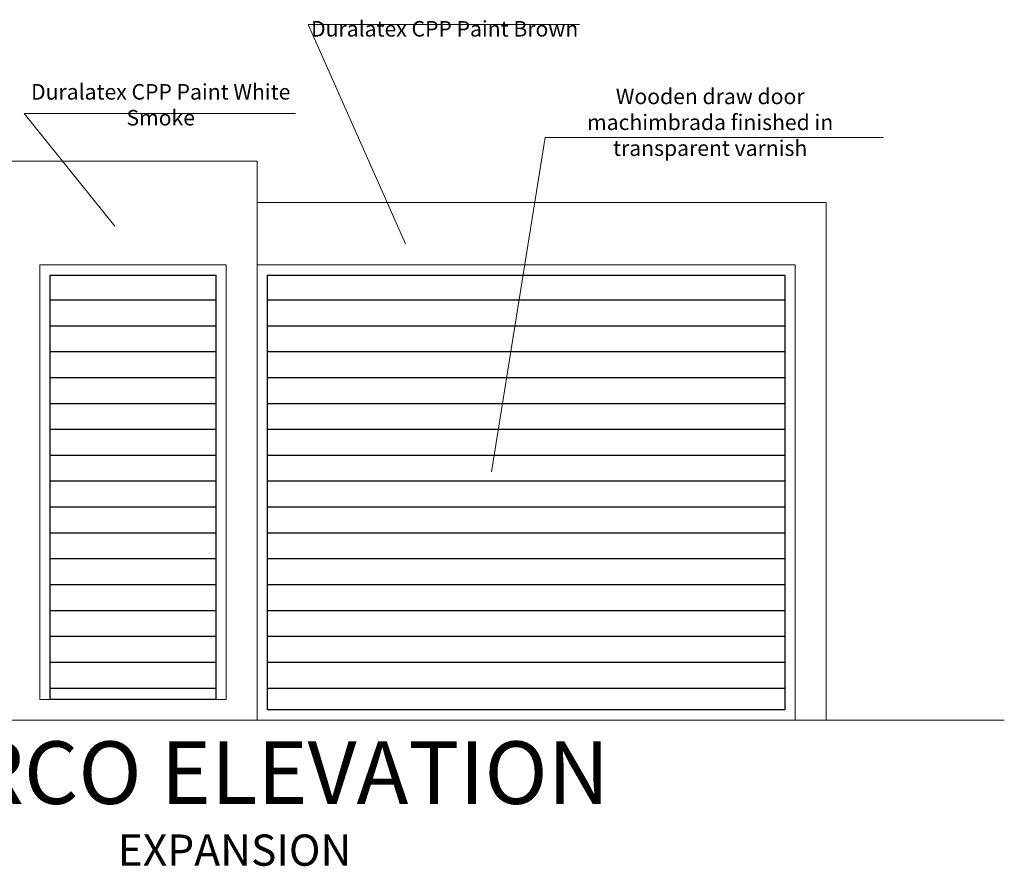
# Model space of a CAD drawing. Units: millimetres. Extents: x 3105 to 3345, y 1138 to 1216.
# Drawn here: x 3280 to 3285, y 1174 to 1179 of the extents above; entities that cross this region are included whole.
import ezdxf
from ezdxf.enums import TextEntityAlignment as Align

# ---------------------------------------------------------------- set-up
doc = ezdxf.new("R2010")
doc.units = ezdxf.units.MM
for name, color, linetype, lineweight in [('MARGEN', 150, 'Continuous', 0), ('muros bajos', 30, 'Continuous', 13), ('textos', 1, 'Continuous', 13)]:
    doc.layers.add(name, color=color, linetype=linetype, lineweight=lineweight)
doc.layers.add('PUERTAS', color=36, linetype='Continuous')
doc.styles.add('darkco 1', font='romans.shx')
doc.styles.add('SIMPLEX', font='micross.ttf', dxfattribs={"height": 0.25})
pattern_1 = [(180, (3276.1531, 1137.3351), (-3e-17, -0.125), [])]

msp = doc.modelspace()

# ---------------------------------------------------------------- hatches: boundary and pattern name
at = {"layer": 'PUERTAS'}
h = msp.add_hatch(dxfattribs=at)
h.set_pattern_fill('ANSI31', color=256, angle=135, style=0)
h.set_pattern_definition(pattern_1)
h.paths.add_polyline_path([(3281.00084, 1177.32985), (3280.20084, 1177.32985), (3280.20084, 1175.27985), (3281.00084, 1175.27985)])
h = msp.add_hatch(dxfattribs=at)
h.set_pattern_fill('ANSI31', color=256, angle=135, style=0)
h.set_pattern_definition(pattern_1)
h.paths.add_polyline_path([(3281.25084, 1177.32985), (3281.25084, 1175.22985), (3283.75084, 1175.22985), (3283.75084, 1177.32985)])

# ---------------------------------------------------------------- linework, layer by layer
msp.add_lwpolyline([(3281.25084, 1177.32985), (3283.75084, 1177.32985), (3283.75084, 1175.22985), (3281.25084, 1175.22985)], close=True)
at = {"layer": 'muros bajos'}
for p, q in [((3280.00084, 1177.87985), (3281.20084, 1177.87985)), ((3281.20084, 1175.17985), (3281.20084, 1177.87985)), ((3281.20084, 1177.67985), (3283.95084, 1177.67985)), ((3283.95084, 1177.67985), (3283.95084, 1175.17985)), ((3280.15084, 1177.37985), (3281.05084, 1177.37985)), ((3280.15084, 1177.37985), (3280.15084, 1175.27985)), ((3281.05084, 1175.27985), (3281.05084, 1177.37985)), ((3281.20084, 1177.37985), (3283.80084, 1177.37985)), ((3281.20084, 1175.17985), (3281.20084, 1177.37985)), ((3281.20084, 1177.37985), (3283.80084, 1177.37985)), ((3283.80084, 1177.37985), (3283.80084, 1175.17985)), ((3283.80084, 1177.37985), (3283.80084, 1175.17985)), ((3280.15084, 1175.27985), (3281.05084, 1175.27985)), ((3277.27478, 1175.17985), (3284.81179, 1175.17985)), ((3283.80084, 1175.17985), (3281.20084, 1175.17985))]:
    msp.add_line(p, q, dxfattribs=at)
at = {"layer": 'PUERTAS'}
msp.add_lwpolyline([(3280.20084, 1177.32985), (3281.00084, 1177.32985), (3281.00084, 1175.27985), (3280.20084, 1175.27985)], close=True, dxfattribs=at)
at = {"layer": 'textos'}
for points in [[(3282.75882, 1178.53952), (3281.44736, 1178.53952), (3281.91794, 1177.48149)], [(3281.38668, 1178.11009), (3280.07522, 1178.11009), (3280.51244, 1177.5662)], [(3284.22599, 1177.99367), (3282.59274, 1177.99367), (3282.33375, 1176.37908)]]:
    msp.add_lwpolyline(points, dxfattribs=at)

# ---------------------------------------------------------------- texts
at = {"layer": 'MARGEN', "style": 'SIMPLEX'}
for s, height, p in [('CERCO ELEVATION', 0.3020456, (3281.10507, 1174.7755)), ('EXPANSION', 0.151023, (3281.09159, 1174.47669))]:
    msp.add_text(s, height=height, dxfattribs=at).set_placement(p, align=Align.CENTER)
at = {"layer": 'textos', "char_height": 0.075, "width": 1.6027615, "attachment_point": 8, "style": 'darkco 1'}
for s, insert in [('Duralatex CPP Paint Brown', (3282.10703, 1178.45844, 0.16175)), ('Duralatex CPP Paint White Smoke', (3280.73489, 1178.02901, 0.16175)), ('Wooden draw door machimbrada finished in transparent varnish', (3283.39024, 1177.88198, 0.16175))]:
    msp.add_mtext(s, dxfattribs=dict(at, insert=insert))

doc.saveas('drawing.dxf')
